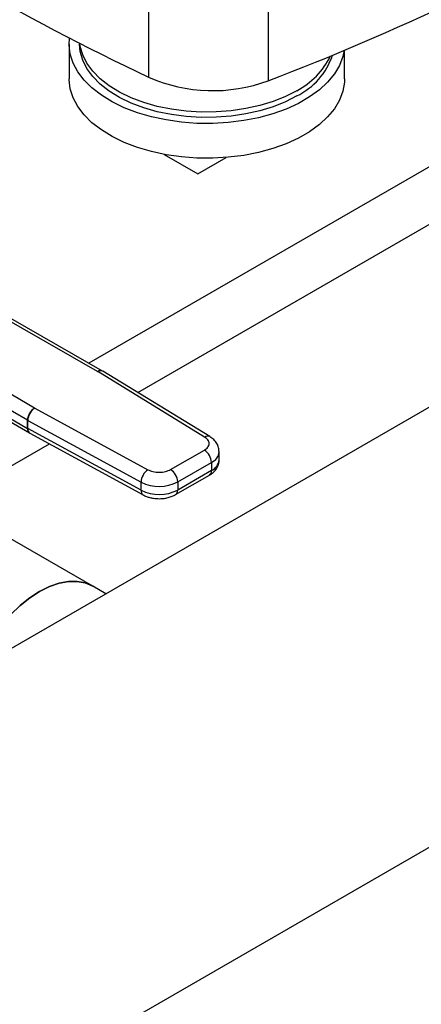
# Model space of a CAD drawing. Extents: x 0.4 to 10.6, y 0.4 to 8.1.
# Drawn here: x 3.6 to 3.7, y 5.1 to 5.5 of the extents above; entities that cross this region are included whole.
import ezdxf

# ---------------------------------------------------------------- set-up
doc = ezdxf.new("R2010")
doc.units = 0
doc.linetypes.add('SLD-SOLID', pattern=[0])
doc.layers.get('0').update_dxf_attribs({"linetype": 'CONTINUOUS'})

msp = doc.modelspace()

# ---------------------------------------------------------------- linework, layer by layer
at = {"color": 7, "linetype": 'SLD-SOLID'}
for p, q in [((3.640638863593529, 5.470323147788795), (3.640638863593529, 5.438175871730301)), ((3.687616209963565, 5.468914186821039), (3.687616209963565, 5.436766910762545)), ((3.609358419155944, 5.451205402684455), (3.609358419155944, 5.437542810359596)), ((3.61349227742366, 5.451610417719652), (3.61349227742366, 5.451205402684455)), ((3.717626135691376, 5.437542810359596), (3.717626135691376, 5.448829307677241)), ((3.123771070867407, 4.773441632317051), (4.265163906640847, 5.432353691071532)), ((3.646775042639217, 5.407819451315387), (3.660012421217029, 5.400177675322191)), ((3.660012421217029, 5.400177675322191), (3.671147961074746, 5.40660608564949)), ((3.853254164150536, 5.367536350309636), (3.499962095078025, 5.163585180056798)), ((3.620584883557271, 5.322449300705782), (3.572600862136197, 5.349947938240158)), ((3.622542434985433, 5.322650421955808), (3.57455353380569, 5.350151856007438)), ((3.548174381961263, 5.335846831385667), (3.595808580560993, 5.308146245437785)), ((3.593014529362947, 5.303330305614191), (3.545380211457808, 5.331030960898797)), ((3.54566743749817, 5.327649203515202), (3.593014529363186, 5.300115578008347)), ((3.546476020173474, 5.325850710013611), (3.593829424309491, 5.298313413749012)), ((3.620584883557271, 5.322449300705782), (3.620629171419983, 5.322423089058377)), ((3.66266288415891, 5.296730158053344), (3.620629171419983, 5.322423089058377)), ((3.622684134737058, 5.322566509133034), (3.622542566509818, 5.322650346571792)), ((3.6647161664714, 5.296874606440714), (3.622682453316562, 5.322567537602897)), ((3.595853985041254, 5.308120678792862), (3.595808580560993, 5.308146245437785)), ((3.595853985041254, 5.308120678792862), (3.640360269643818, 5.283855132746401)), ((3.593014529363186, 5.300115578008347), (3.593014529362947, 5.303330305614191)), ((3.593150742796648, 5.303253605682857), (3.637657027313684, 5.278988059585634)), ((3.593150742797105, 5.30003887807741), (3.593150742796648, 5.303253605682857)), ((3.637657027313266, 5.275773331980171), (3.593150742797105, 5.30003887807741)), ((3.593829137596854, 5.298313580528347), (3.59396974744039, 5.298234392780245)), ((3.593969375507262, 5.29823459548157), (3.638475660022863, 5.273969049384656)), ((3.649276851229254, 5.283928652502562), (3.662535530406834, 5.291582725070263)), ((3.668346363083524, 5.287764811511987), (3.668346363083524, 5.290979539117794)), ((3.652060736269295, 5.279106822270747), (3.665319415447901, 5.286760894839041)), ((3.665319415447971, 5.283546167233231), (3.652060736269362, 5.275892094664936)), ((3.665319415447901, 5.286760894839041), (3.665319415447971, 5.283546167233231)), ((3.651245195266301, 5.274089556056996), (3.664503874443881, 5.281743628624697)), ((3.637657027313266, 5.275773331980171), (3.637657027313684, 5.278988059585634)), ((3.652060736269295, 5.279106822270747), (3.652060736269362, 5.275892094664936)), ((3.618657038238484, 5.238099389400988), (3.575506821276313, 5.263009479427074)), ((3.623847757740787, 5.235102850815586), (3.618657038238484, 5.238099389401149))]:
    msp.add_line(p, q, dxfattribs=at)
at = {"color": 8, "linetype": 'SLD-SOLID'}
for p, q in [((3.846072546050179, 5.457848074174414), (3.61719069325779, 5.325717393037994)), ((3.636432008242178, 5.314163179726799), (3.843077883712038, 5.433457304388727)), ((3.570795809331591, 5.276272208627713), (3.601617074524728, 5.294064946294642))]:
    msp.add_line(p, q, dxfattribs=at)
at = {"color": 7, "linetype": 'SLD-SOLID', "flags": 128}
for points in [[(3.717460107691573, 5.448759725004184), (3.716959658066113, 5.446316698754542), (3.71564581854127, 5.442830098713388), (3.713652077849397, 5.439452683567874), (3.711004427449446, 5.436228483089512), (3.707737383513441, 5.433199529662318), (3.703893536955385, 5.4304053103264), (3.699522998193571, 5.427882252004011), (3.694682743884635, 5.425663246618903), (3.68943587414571, 5.423777222299804), (3.683850789947894, 5.422248766258014), (3.678000301404994, 5.421097804255512), (3.671960678582333, 5.420339340842166), (3.665810657199819, 5.419983263748494), (3.659630412191417, 5.420034214983961), (3.65350051250228, 5.420491530321289), (3.647500870749328, 5.421349247955686), (3.64170970143808, 5.422596186226078), (3.636202501316961, 5.42421608938516), (3.631051065161726, 5.426187839517936), (3.626322549820766, 5.428485731846018), (3.622078598722882, 5.431079809828738), (3.61837453826092, 5.43393625569246), (3.615258656527636, 5.437017831296978), (3.612771573806546, 5.440284363591627), (3.610945713024425, 5.443693268332427), (3.609804877068862, 5.447200105232835), (3.60936393848122, 5.450759157310838), (3.609524396854202, 5.453650710421797)], [(3.698847616482988, 5.430795199888888), (3.694417872693174, 5.428524477738875), (3.689554001335517, 5.426572146057896), (3.684324280502141, 5.424965611303191), (3.678802124009857, 5.423727425701146), (3.6730650508311, 5.42287497066348), (3.667193596897482, 5.422420212790313), (3.661270184551843, 5.422369535885347), (3.655377965519237, 5.422723651341241), (3.649599653638977, 5.423477588153224), (3.644016363743648, 5.424620762701107), (3.638706472984657, 5.426137127320106), (3.633744520588837, 5.428005395574885), (3.629200161491089, 5.430199341074438), (3.62513718853179, 5.43268816563314), (3.621612636945141, 5.435436931609759), (3.618675983709506, 5.438407052355353), (3.616368452999091, 5.441556833885236), (3.6147224374869, 5.444842060171138), (3.613761043622613, 5.448216613837308), (3.61349227742366, 5.451205402684455)], [(3.698847616482988, 5.432877378959196), (3.694417872693174, 5.430606656809183), (3.689554001335517, 5.428654325128205), (3.684324280502141, 5.4270477903735), (3.678802124009857, 5.425809604771455), (3.6730650508311, 5.424957149733787), (3.667193596897482, 5.424502391860623), (3.661270184551843, 5.424451714955656), (3.655377965519237, 5.42480583041155), (3.649599653638977, 5.425559767223533), (3.644016363743648, 5.426702941771415), (3.638706472984657, 5.428219306390416), (3.633744520588837, 5.430087574645193), (3.629200161491089, 5.432281520144747), (3.62513718853179, 5.434770344703449), (3.621612636945141, 5.437519110680069), (3.618675983709506, 5.440489231425662), (3.616368452999091, 5.443639012955545), (3.6147224374869, 5.446924239241446), (3.613761043622613, 5.450298792907616), (3.613581413982429, 5.451564814528195)], [(3.717626135691376, 5.437542810359596), (3.717576468516462, 5.436204438202871), (3.716959658066113, 5.432654106429681), (3.71564581854127, 5.429167506388528), (3.713652077849397, 5.425790091243014), (3.711004427449446, 5.422565890764653), (3.707737383513441, 5.419536937337457), (3.703893536955385, 5.41674271800154), (3.699522998193571, 5.414219659679151), (3.694682743884635, 5.412000654294044), (3.68943587414571, 5.410114629974944), (3.683850789947894, 5.408586173933155), (3.678000301404994, 5.40743521193065), (3.671960678582333, 5.406676748517307), (3.665810657199819, 5.406320671423634), (3.659630412191417, 5.4063716226591), (3.65350051250228, 5.406828937996429), (3.647500870749328, 5.407686655630827), (3.64170970143808, 5.408933593901217), (3.636202501316961, 5.410553497060301), (3.631051065161726, 5.412525247193075), (3.626322549820766, 5.414823139521158), (3.622078598722882, 5.417417217503878), (3.61837453826092, 5.4202736633676), (3.615258656527636, 5.423355238972118), (3.612771573806546, 5.426621771266767), (3.610945713024425, 5.430030676007568), (3.609804877068862, 5.433537512907976), (3.60936393848122, 5.437096564985977), (3.609358419155944, 5.437542810359596)], [(3.618657038238485, 5.238099389401149), (3.615756643213066, 5.239362016439485), (3.612547182558632, 5.239985615661326), (3.609085266773144, 5.239958538024234), (3.605430130195517, 5.239281246834085), (3.601644313225989, 5.237965330730923), (3.597792592242535, 5.236033305404115), (3.593940871259081, 5.233518228342663), (3.590155054289553, 5.230463133212397), (3.586499917711925, 5.226920293538029), (3.583038001926437, 5.222950328288648), (3.579828541272004, 5.218621164670353), (3.576926450510251, 5.214006875872925), (3.574381385218726, 5.20918641365701), (3.57279272688309, 5.20562940886129)], [(3.572792726883178, 5.20562940886134), (3.574381385218726, 5.209186413656849), (3.576926450510251, 5.214006875872765), (3.579828541272004, 5.218621164670193), (3.583038001926438, 5.222950328288487), (3.586499917711925, 5.226920293537868), (3.590155054289553, 5.230463133212236), (3.593940871259081, 5.233518228342502), (3.597792592242535, 5.236033305403956), (3.601644313225989, 5.237965330730762), (3.605430130195517, 5.239281246833924), (3.609085266773145, 5.239958538024073), (3.612547182558632, 5.239985615661166), (3.615756643213066, 5.239362016439324), (3.618657038238483, 5.238099389400988)]]:
    msp.add_lwpolyline(points, dxfattribs=at)
at = {"color": 7, "linetype": 'SLD-SOLID'}
for centre, radius, start, end in [((4.077515551762706, 6.359524926677168), 1.019679028771875, 235.3743119522937, 244.6310645804093), ((3.335931971172144, 6.360521124434359), 0.9884349503587646, 290.8424256445071, 300.1255383995792), ((3.686724854078091, 5.455612995315934), 0.02762036093508293, 296.0341472431292, 341.5500880976866), ((3.68501783008402, 5.459565106570075), 0.03005824008277169, 297.3935393324807, 334.3045328871029), ((3.665869667064847, 5.495557214597217), 0.06268342646201533, 246.2647178987008, 290.2994420490437), ((3.599039433778399, 5.303053331190075), 0.006031267532363832, 122.3903071373589, 177.3678752133374), ((3.599351684633817, 5.302993759928248), 0.006206383768680748, 124.302689550868, 177.6004677490507), ((3.595865364119941, 5.308233875866909), 0.005672059593748275, 239.8271627013781, 241.4062980336609), ((3.59586536515656, 5.305019150135039), 0.005672061734718644, 239.8271631651725, 241.4062979013147), ((3.659275257573751, 5.286485852113353), 0.006050412623003688, 2.605478490305203, 57.39452212191352), ((3.643857969140587, 5.278728213831533), 0.006206383758403119, 124.3026889632975, 177.6004677497693), ((3.646016578416531, 5.27883177955628), 0.006050412601130577, 2.605478393358733, 57.39452263537547), ((3.644741547491742, 5.293277913255977), 0.01594961893190982, 243.6290387280812, 297.3157799217432), ((3.644741547491911, 5.290063185650504), 0.01594961893216241, 243.6290387261761, 297.315779920858)]:
    msp.add_arc(centre, radius, start, end, dxfattribs=at)
at = {"color": 8, "linetype": 'SLD-SOLID'}
for centre, radius, start, end in [((3.621738036406259, 5.320852615468255), 0.001969559656589529, 65.89466580816543, 125.837447510548), ((3.621778100886651, 5.320757027896338), 0.002023807973853442, 63.4578000049482, 124.5904654387368), ((3.594991800890826, 5.299923598552351), 0.001986569607524568, 174.4543569713561, 233.9788720646161), ((3.594989084214556, 5.299785108970403), 0.001855774212231883, 172.1404237475722, 236.6687317451943), ((3.663807711850225, 5.295124543504612), 0.001971960565938815, 62.63161217859911, 125.4894463783011), ((3.663386692722658, 5.291343694438026), 0.004973677643065056, 292.8668101232186, 355.697105968866), ((3.663257934979146, 5.288220578702266), 0.005108798714492608, 293.7981464044742, 354.8817126360495), ((3.663390274100365, 5.283333227322359), 0.001940857991891237, 305.0133328468042, 6.298847520388686), ((3.639551531756549, 5.275546100640806), 0.001908083113286061, 173.1604820957828, 235.9938072231539), ((3.650132804002743, 5.275678912747553), 0.001939682797409741, 304.8927632028708, 6.309871349030892)]:
    msp.add_arc(centre, radius, start, end, dxfattribs=at)
at = {"color": 7, "linetype": 'SLD-SOLID'}
for points, knots in [([(3.662535530406834, 5.291582725070263), (3.663036249629637, 5.291939551348779), (3.663808442764374, 5.29248983739736), (3.66430365872193, 5.293403913583023), (3.664452069933959, 5.29414096841567), (3.664340253065173, 5.294880359735371), (3.663890605603795, 5.295802269912923), (3.663145744582324, 5.296365221477355), (3.66266288415891, 5.296730158053344)], [0, 0, 0, 0, 0.2398347212390376, 0.3698654191379866, 0.5000000424583856, 0.6300306946191786, 0.7601652787609451, 1, 1, 1, 1]), ([(3.668299469740164, 5.290968798876695), (3.668280442614214, 5.291489008807728), (3.668238412623365, 5.292638127108546), (3.667473421740337, 5.294291626531157), (3.666299103184711, 5.295782938687537), (3.665232695159069, 5.296512488477024), (3.664710707984154, 5.296869589721968)], [0, 0, 0, 0, 0.2145176987151831, 0.4738591071369462, 0.7424636802525694, 1, 1, 1, 1]), ([(3.664496635663685, 5.281750763249655), (3.664537827293152, 5.281770838825404), (3.665100784715144, 5.282045207538526), (3.666031029877036, 5.282792805360435), (3.667216680896968, 5.284048214127146), (3.668013358824468, 5.285611045073994), (3.668400556121759, 5.286914327776226), (3.668313793231814, 5.287636061972367), (3.668298916105295, 5.287759816851388)], [0, 0, 0, 0, 0.01771119815900814, 0.2420552569805256, 0.4730778467780966, 0.7081443838987144, 0.9499558748145105, 1, 1, 1, 1]), ([(3.640360269643818, 5.283855132746401), (3.64099242615412, 5.283576382480843), (3.641967317660384, 5.283146502756705), (3.643564212986756, 5.282886843094015), (3.644844685529027, 5.282822252192807), (3.646121771717977, 5.282907893215119), (3.647705246765488, 5.283193692831102), (3.648658742292592, 5.283639594312993), (3.649276851229254, 5.283928652502562)], [0, 0, 0, 0, 0.2398347212390569, 0.3698654191372212, 0.5000000424585144, 0.6300306946204374, 0.7601652787609722, 1, 1, 1, 1]), ([(3.638496324626645, 5.273990446375723), (3.638908832721799, 5.273772509698756), (3.639722830786035, 5.273342457451878), (3.641101098299171, 5.272920749248795), (3.642764493267422, 5.272562137529023), (3.644009864281416, 5.27251098099568), (3.644753038234955, 5.272480453383661)], [0, 0, 0, 0, 0.2251066244795788, 0.4442006320000679, 0.6683272622780054, 1, 1, 1, 1]), ([(3.644753038234955, 5.272480453383661), (3.645632308728556, 5.272522199843057), (3.646857676665532, 5.272580378495928), (3.648567229782004, 5.272965898921637), (3.64990009229008, 5.273383611636929), (3.650801783816411, 5.273864211487243), (3.651237956486771, 5.27409669068214)], [0, 0, 0, 0, 0.3769664554011515, 0.525347559284958, 0.7703977285869053, 1, 1, 1, 1])]:
    msp.add_open_spline(points, degree=3, knots=knots, dxfattribs=at)

doc.saveas('drawing.dxf')
